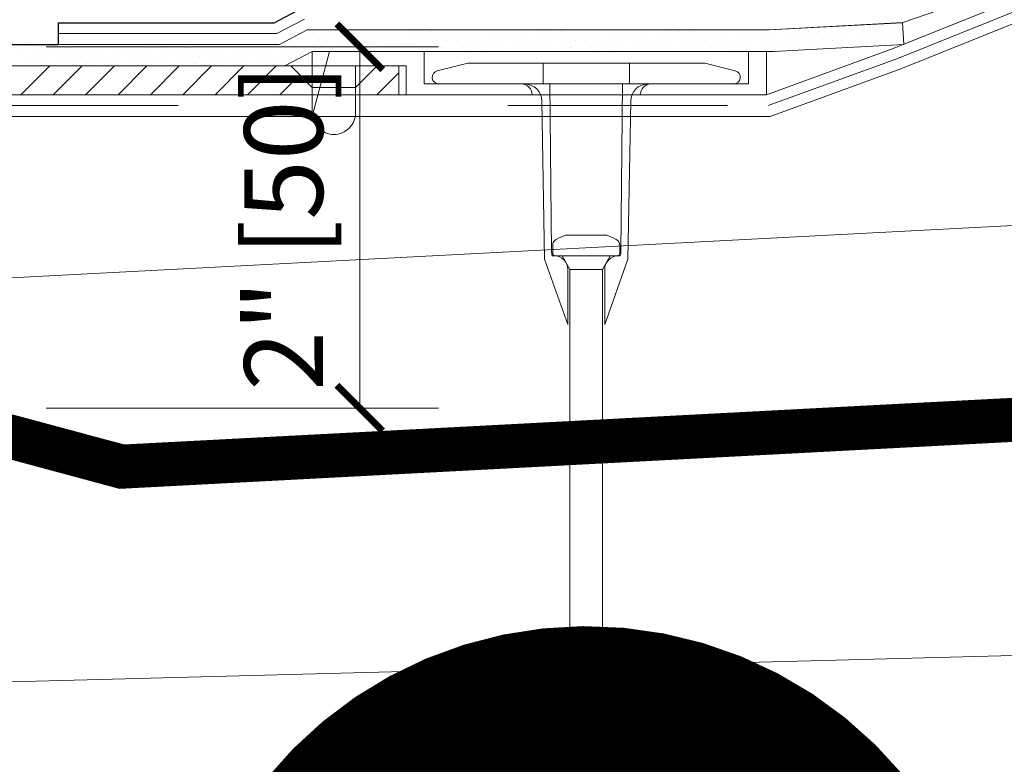
# Model space of a CAD drawing. Units: millimetres. Extents: x -3244 to -406, y 22688 to 24333.
# Drawn here: x -2962 to -2956, y 23774 to 23778 of the extents above; entities that cross this region are included whole.
import ezdxf

# ---------------------------------------------------------------- set-up
doc = ezdxf.new("R2010")
doc.units = ezdxf.units.MM
doc.linetypes.add('ACAD_ISO03W100', pattern=[30, 12, -18])
doc.linetypes.add('HIDDEN2', pattern=[0.1875, 0.125, -0.0625])
doc.layers.get('DEFPOINTS').update_dxf_attribs({"color": 254, "lineweight": 30})
for name, color, linetype, lineweight in [('TOPWET_KOTY', 30, 'Continuous', 13), ('TOPWET_TENKOU', 142, 'Continuous', 13), ('TOPWET_TLUSTOU', 142, 'Continuous', 30), ('TOPWET_ZAKLAD_TENKOU', 142, 'Continuous', 9), ('TOPWET_ČEŠTINA', 225, 'Continuous', 13), ('TOPWET_ŠRAFY', 132, 'Continuous', 9)]:
    doc.layers.add(name, color=color, linetype=linetype, lineweight=lineweight)
doc.styles.add('REGULAR_ARIAL_NARROW', font='ARIALN.TTF')
doc.linetypes.add('IZOLACE', pattern='A,0.00254,-2.54,[134,ltypeshp.shx,S=2.54,R=0,X=-2.54,Y=0],-5.08,[134,ltypeshp.shx,S=2.54,R=180,X=2.54,Y=0],-2.54', length=10.16254)
doc.dimstyles.new('5_USA 1_5', dxfattribs={"dimtxt": 0.43, "dimasz": 0.25, "dimexe": 0.43, "dimexo": 0, "dimgap": 0.085, "dimtad": 1, "dimdec": 3, "dimlunit": 4, "dimtxsty": 'REGULAR_ARIAL_NARROW', "dimblk": 'ARCHTICK', "dimcen": 0.085, "dimclrd": 256, "dimclre": 256, "dimclrt": 256, "dimadec": 0, "dimazin": 0, "dimtfac": 0.85, "dimtdec": 3, "dimtmove": 1, "dimatfit": 3, "dimldrblk": 'DOT', "dimfxl": 1, "dimtfill": 1, "dimtzin": 0, "dimlwd": -1, "dimlwe": -1, "dimarcsym": 0})
doc.dimstyles.new('ISO-TW 1-3', dxfattribs={"dimscale": 3, "dimtxt": 2.2, "dimasz": 1.5, "dimexe": 1, "dimexo": 0, "dimgap": 0.75, "dimtad": 1, "dimdec": 0, "dimtxsty": 'REGULAR_ARIAL_NARROW', "dimblk": 'ARCHTICK', "dimcen": 0.5, "dimclrd": 256, "dimclre": 256, "dimclrt": 256, "dimadec": 0, "dimazin": 0, "dimtfac": 1, "dimtdec": 0, "dimtmove": 1, "dimatfit": 3, "dimldrblk": 'DOT', "dimfxl": 1, "dimtfill": 1, "dimtzin": 0, "dimlwd": -1, "dimlwe": -1, "dimarcsym": 0})

# ---------------------------------------------------------------- blocks, each defined once
blk = doc.blocks.new('_ArchTick')
at = {"color": 0, "linetype": 'ByBlock', "const_width": 0.15}
blk.add_lwpolyline([(-0.5, -0.5), (0.5, 0.5)], dxfattribs=at)
blk = doc.blocks.new('*D80')
at = {"layer": 'DEFPOINTS', "color": 0, "ltscale": 40, "transparency": 16777216}
for p in [(-2961.7159, 23777.727), (-2961.7159, 23775.755), (-2960.0031, 23775.755)]:
    blk.add_point(p, dxfattribs=at)
at = {"layer": 'TOPWET_KOTY', "ltscale": 40, "transparency": 16777216}
for p, q in [((-2961.7159, 23777.727), (-2959.5731, 23777.727)), ((-2960.0031, 23777.727), (-2960.0031, 23775.755)), ((-2961.7159, 23775.755), (-2959.5731, 23775.755))]:
    blk.add_line(p, q, dxfattribs=at)
at = {"layer": 'TOPWET_KOTY', "ltscale": 40, "transparency": 16777216, "xscale": 0.25, "yscale": 0.25, "zscale": 0.25}
for p, rotation in [((-2960.0031, 23777.727), 90), ((-2960.0031, 23775.755), 270)]:
    blk.add_blockref('_ArchTick', p, dxfattribs=dict(at, rotation=rotation))
at = {"layer": 'TOPWET_KOTY', "ltscale": 40, "transparency": 16777216, "insert": (-2960.3636, 23776.741), "char_height": 0.43, "attachment_point": 5, "rotation": 90, "style": 'REGULAR_ARIAL_NARROW', "bg_fill": 3, "box_fill_scale": 1.1, "bg_fill_color": 256, "bg_fill_true_color": 13158600, "bg_fill_transparency": 0}
blk.add_mtext('2" [50]', dxfattribs=at)
blk = doc.blocks.new('_Dot')
at = {"color": 0, "linetype": 'ByBlock', "lineweight": -2}
blk.add_line((-0.5, 0), (-1, 0), dxfattribs=at)
at = {"color": 0, "linetype": 'ByBlock', "const_width": 0.5}
blk.add_lwpolyline([(-0.25, 0, 1), (0.25, 0, 1)], format="xyb", close=True, dxfattribs=at)

msp = doc.modelspace()

# ---------------------------------------------------------------- hatches: boundary and pattern name
at = {"layer": 'TOPWET_ZAKLAD_TENKOU', "ltscale": 40, "transparency": 33554687}
h = msp.add_hatch(dxfattribs=at)
h.set_pattern_fill('LINE', color=256, scale=0.5, angle=75, style=0)
h.set_pattern_definition([(75, (-3262.4767, 2095.6833), (-1.53340725, 0.41087523), [])])
edge = h.paths.add_edge_path()
edge.add_line((-2959.6522, 23777.7012), (-2960.2624, 23777.7012))
edge.add_line((-2960.2624, 23777.7012), (-2960.2624, 23777.3666))
edge.add_arc((-2960.1443, 23777.3666), 0.1181, 180, 270)
edge.add_arc((-2960.1443, 23777.3666), 0.1181, 270, 360)
edge.add_line((-2960.0262, 23777.3666), (-2960.0262, 23777.6225))
edge.add_line((-2960.0262, 23777.6225), (-2959.7506, 23777.6225))
edge.add_line((-2959.7506, 23777.6225), (-2959.7506, 23777.465))
edge.add_line((-2959.7506, 23777.465), (-2959.0616, 23777.465))
edge.add_arc((-2959.1207, 23777.465), 0.0591, 360, 450)
edge.add_line((-2959.1207, 23777.5241), (-2959.6522, 23777.5241))
edge.add_line((-2959.6522, 23777.5241), (-2959.6522, 23777.7012))
edge = h.paths.add_edge_path()
edge.add_line((-2958.4711, 23777.465), (-2957.7821, 23777.465))
edge.add_line((-2957.7821, 23777.465), (-2957.7821, 23777.7012))
edge.add_line((-2957.7821, 23777.7012), (-2957.8805, 23777.7012))
edge.add_line((-2957.8805, 23777.7012), (-2957.8805, 23777.5241))
edge.add_line((-2957.8805, 23777.5241), (-2958.412, 23777.5241))
edge.add_arc((-2958.412, 23777.465), 0.0591, 450, 540)

# ---------------------------------------------------------------- linework, layer by layer
at = {"layer": 'TOPWET_TENKOU', "linetype": 'Continuous', "transparency": 33554687}
for p, q in [((-2957.3199, 23777.8412), (-2957.3199, 23777.8412)), ((-2957.2675, 23777.838), (-2957.2675, 23777.838)), ((-2957.2152, 23777.8349), (-2957.2152, 23777.8349)), ((-2960.262, 23777.8078), (-2960.262, 23777.8078)), ((-2960.2097, 23777.8046), (-2960.2097, 23777.8046)), ((-2960.1573, 23777.8015), (-2960.1573, 23777.8015)), ((-2960.105, 23777.7983), (-2960.105, 23777.7983)), ((-2960.0527, 23777.7952), (-2960.0527, 23777.7952)), ((-2960.0004, 23777.7921), (-2960.0004, 23777.7921)), ((-2959.9481, 23777.7889), (-2959.9481, 23777.7889)), ((-2959.8958, 23777.7858), (-2959.8958, 23777.7858)), ((-2959.8435, 23777.7826), (-2959.8435, 23777.7826)), ((-2959.7154, 23777.817), (-2959.7154, 23777.817)), ((-2959.6631, 23777.8138), (-2959.6631, 23777.8138)), ((-2959.6108, 23777.8107), (-2959.6108, 23777.8107)), ((-2959.5585, 23777.8075), (-2959.5585, 23777.8075)), ((-2959.5061, 23777.8044), (-2959.5061, 23777.8044)), ((-2959.4538, 23777.8013), (-2959.4538, 23777.8013)), ((-2959.4015, 23777.7981), (-2959.4015, 23777.7981)), ((-2959.3492, 23777.795), (-2959.3492, 23777.795)), ((-2959.2969, 23777.7918), (-2959.2969, 23777.7918)), ((-2959.2446, 23777.7887), (-2959.2446, 23777.7887)), ((-2959.1923, 23777.7856), (-2959.1923, 23777.7856)), ((-2959.14, 23777.7824), (-2959.14, 23777.7824)), ((-2959.0119, 23777.8167), (-2959.0119, 23777.8167)), ((-2958.9596, 23777.8136), (-2958.9596, 23777.8136)), ((-2958.9073, 23777.8104), (-2958.9073, 23777.8104)), ((-2958.8549, 23777.8073), (-2958.8549, 23777.8073)), ((-2958.8026, 23777.8042), (-2958.8026, 23777.8042)), ((-2958.7503, 23777.801), (-2958.7503, 23777.801)), ((-2958.698, 23777.7979), (-2958.698, 23777.7979)), ((-2958.6457, 23777.7947), (-2958.6457, 23777.7947)), ((-2958.5934, 23777.7916), (-2958.5934, 23777.7916)), ((-2958.5411, 23777.7885), (-2958.5411, 23777.7885)), ((-2958.4888, 23777.7853), (-2958.4888, 23777.7853)), ((-2958.4364, 23777.7822), (-2958.4364, 23777.7822)), ((-2958.3084, 23777.8165), (-2958.3084, 23777.8165)), ((-2958.2561, 23777.8134), (-2958.2561, 23777.8134)), ((-2958.2037, 23777.8102), (-2958.2037, 23777.8102)), ((-2958.1514, 23777.8071), (-2958.1514, 23777.8071)), ((-2958.0991, 23777.8039), (-2958.0991, 23777.8039)), ((-2958.0468, 23777.8008), (-2958.0468, 23777.8008)), ((-2957.9945, 23777.7977), (-2957.9945, 23777.7977)), ((-2957.9422, 23777.7945), (-2957.9422, 23777.7945)), ((-2957.8899, 23777.7914), (-2957.8899, 23777.7914)), ((-2957.8376, 23777.7882), (-2957.8376, 23777.7882)), ((-2957.7852, 23777.7851), (-2957.7852, 23777.7851)), ((-2957.7329, 23777.782), (-2957.7329, 23777.782)), ((-2957.6572, 23777.8194), (-2957.6572, 23777.8194)), ((-2957.6049, 23777.8163), (-2957.6049, 23777.8163)), ((-2957.5525, 23777.8131), (-2957.5525, 23777.8131)), ((-2957.5002, 23777.81), (-2957.5002, 23777.81)), ((-2957.4479, 23777.8069), (-2957.4479, 23777.8069)), ((-2957.3956, 23777.8037), (-2957.3956, 23777.8037)), ((-2957.3433, 23777.8006), (-2957.3433, 23777.8006)), ((-2957.291, 23777.7974), (-2957.291, 23777.7974)), ((-2957.2387, 23777.7943), (-2957.2387, 23777.7943)), ((-2957.1864, 23777.7912), (-2957.1864, 23777.7912)), ((-2957.1629, 23777.8317), (-2957.1629, 23777.8317)), ((-2957.134, 23777.788), (-2957.134, 23777.788)), ((-2957.1106, 23777.8286), (-2957.1106, 23777.8286)), ((-2957.0817, 23777.7849), (-2957.0817, 23777.7849)), ((-2957.0583, 23777.8255), (-2957.0583, 23777.8255)), ((-2961.8205, 23777.7333), (-2961.8205, 23777.7333)), ((-2961.7682, 23777.7302), (-2961.7682, 23777.7302)), ((-2961.7159, 23777.727), (-2961.7159, 23777.727)), ((-2961.2216, 23777.7394), (-2961.2216, 23777.7394)), ((-2961.1693, 23777.7362), (-2961.1693, 23777.7362)), ((-2961.117, 23777.7331), (-2961.117, 23777.7331)), ((-2961.0647, 23777.7299), (-2961.0647, 23777.7299)), ((-2961.0124, 23777.7268), (-2961.0124, 23777.7268)), ((-2960.5181, 23777.7391), (-2960.5181, 23777.7391)), ((-2960.4658, 23777.736), (-2960.4658, 23777.736)), ((-2960.4135, 23777.7328), (-2960.4135, 23777.7328)), ((-2960.3612, 23777.7297), (-2960.3612, 23777.7297)), ((-2960.3377, 23777.7703), (-2960.3377, 23777.7703)), ((-2960.3089, 23777.7266), (-2960.3089, 23777.7266)), ((-2960.2854, 23777.7672), (-2960.2854, 23777.7672)), ((-2960.2331, 23777.764), (-2960.2331, 23777.764)), ((-2960.1808, 23777.7609), (-2960.1808, 23777.7609)), ((-2960.1285, 23777.7577), (-2960.1285, 23777.7577)), ((-2960.0762, 23777.7546), (-2960.0762, 23777.7546)), ((-2960.0238, 23777.7515), (-2960.0238, 23777.7515)), ((-2959.9715, 23777.7483), (-2959.9715, 23777.7483)), ((-2959.9192, 23777.7452), (-2959.9192, 23777.7452)), ((-2959.8669, 23777.742), (-2959.8669, 23777.742)), ((-2959.8146, 23777.7389), (-2959.8146, 23777.7389)), ((-2959.7912, 23777.7795), (-2959.7912, 23777.7795)), ((-2959.7623, 23777.7358), (-2959.7623, 23777.7358)), ((-2959.7388, 23777.7764), (-2959.7388, 23777.7764)), ((-2959.71, 23777.7326), (-2959.71, 23777.7326)), ((-2959.6865, 23777.7732), (-2959.6865, 23777.7732)), ((-2959.6577, 23777.7295), (-2959.6577, 23777.7295)), ((-2959.6342, 23777.7701), (-2959.6342, 23777.7701)), ((-2959.6053, 23777.7263), (-2959.6053, 23777.7263)), ((-2959.5819, 23777.7669), (-2959.5819, 23777.7669)), ((-2959.5296, 23777.7638), (-2959.5296, 23777.7638)), ((-2959.4773, 23777.7607), (-2959.4773, 23777.7607)), ((-2959.425, 23777.7575), (-2959.425, 23777.7575)), ((-2959.3726, 23777.7544), (-2959.3726, 23777.7544)), ((-2959.3203, 23777.7512), (-2959.3203, 23777.7512)), ((-2959.268, 23777.7481), (-2959.268, 23777.7481)), ((-2959.2157, 23777.745), (-2959.2157, 23777.745)), ((-2959.1634, 23777.7418), (-2959.1634, 23777.7418)), ((-2959.1111, 23777.7387), (-2959.1111, 23777.7387)), ((-2959.0876, 23777.7793), (-2959.0876, 23777.7793)), ((-2959.0588, 23777.7355), (-2959.0588, 23777.7355)), ((-2959.0353, 23777.7761), (-2959.0353, 23777.7761)), ((-2959.0065, 23777.7324), (-2959.0065, 23777.7324)), ((-2958.983, 23777.773), (-2958.983, 23777.773)), ((-2958.9541, 23777.7293), (-2958.9541, 23777.7293)), ((-2958.9307, 23777.7699), (-2958.9307, 23777.7699)), ((-2958.9018, 23777.7261), (-2958.9018, 23777.7261)), ((-2958.8784, 23777.7667), (-2958.8784, 23777.7667)), ((-2958.8261, 23777.7636), (-2958.8261, 23777.7636)), ((-2958.7738, 23777.7604), (-2958.7738, 23777.7604)), ((-2958.7214, 23777.7573), (-2958.7214, 23777.7573)), ((-2958.6691, 23777.7542), (-2958.6691, 23777.7542)), ((-2958.6168, 23777.751), (-2958.6168, 23777.751)), ((-2958.5645, 23777.7479), (-2958.5645, 23777.7479)), ((-2958.5122, 23777.7447), (-2958.5122, 23777.7447)), ((-2958.4599, 23777.7416), (-2958.4599, 23777.7416)), ((-2958.4076, 23777.7385), (-2958.4076, 23777.7385)), ((-2958.3841, 23777.779), (-2958.3841, 23777.779)), ((-2958.3553, 23777.7353), (-2958.3553, 23777.7353)), ((-2958.3318, 23777.7759), (-2958.3318, 23777.7759)), ((-2958.3029, 23777.7322), (-2958.3029, 23777.7322)), ((-2958.2795, 23777.7728), (-2958.2795, 23777.7728)), ((-2958.2506, 23777.729), (-2958.2506, 23777.729)), ((-2958.2272, 23777.7696), (-2958.2272, 23777.7696)), ((-2958.1749, 23777.7665), (-2958.1749, 23777.7665)), ((-2958.1226, 23777.7633), (-2958.1226, 23777.7633)), ((-2958.0702, 23777.7602), (-2958.0702, 23777.7602)), ((-2958.0179, 23777.7571), (-2958.0179, 23777.7571)), ((-2957.9656, 23777.7539), (-2957.9656, 23777.7539)), ((-2957.9133, 23777.7508), (-2957.9133, 23777.7508)), ((-2957.861, 23777.7476), (-2957.861, 23777.7476)), ((-2957.8087, 23777.7445), (-2957.8087, 23777.7445)), ((-2957.7564, 23777.7414), (-2957.7564, 23777.7414)), ((-2957.704, 23777.7382), (-2957.704, 23777.7382)), ((-2957.6806, 23777.7788), (-2957.6806, 23777.7788)), ((-2957.6517, 23777.7351), (-2957.6517, 23777.7351)), ((-2957.6283, 23777.7757), (-2957.6283, 23777.7757)), ((-2957.5994, 23777.7319), (-2957.5994, 23777.7319)), ((-2957.576, 23777.7725), (-2957.576, 23777.7725)), ((-2957.5471, 23777.7288), (-2957.5471, 23777.7288)), ((-2957.5237, 23777.7694), (-2957.5237, 23777.7694)), ((-2957.4714, 23777.7663), (-2957.4714, 23777.7663)), ((-2957.419, 23777.7631), (-2957.419, 23777.7631)), ((-2957.3667, 23777.76), (-2957.3667, 23777.76)), ((-2957.3144, 23777.7568), (-2957.3144, 23777.7568)), ((-2957.2621, 23777.7537), (-2957.2621, 23777.7537)), ((-2957.2098, 23777.7506), (-2957.2098, 23777.7506)), ((-2957.1575, 23777.7474), (-2957.1575, 23777.7474)), ((-2957.1052, 23777.7443), (-2957.1052, 23777.7443)), ((-2957.0528, 23777.7411), (-2957.0528, 23777.7411)), ((-2961.8439, 23777.6927), (-2961.8439, 23777.6927)), ((-2961.7916, 23777.6896), (-2961.7916, 23777.6896)), ((-2961.7393, 23777.6864), (-2961.7393, 23777.6864)), ((-2961.687, 23777.6833), (-2961.687, 23777.6833)), ((-2961.6636, 23777.7239), (-2961.6636, 23777.7239)), ((-2961.6347, 23777.6801), (-2961.6347, 23777.6801)), ((-2961.6113, 23777.7207), (-2961.6113, 23777.7207)), ((-2961.5824, 23777.677), (-2961.5824, 23777.677)), ((-2961.5589, 23777.7176), (-2961.5589, 23777.7176)), ((-2961.5301, 23777.6739), (-2961.5301, 23777.6739)), ((-2961.5066, 23777.7145), (-2961.5066, 23777.7145)), ((-2961.4543, 23777.7113), (-2961.4543, 23777.7113)), ((-2961.402, 23777.7082), (-2961.402, 23777.7082)), ((-2961.3497, 23777.705), (-2961.3497, 23777.705)), ((-2961.2974, 23777.7019), (-2961.2974, 23777.7019)), ((-2961.2451, 23777.6988), (-2961.2451, 23777.6988)), ((-2961.1927, 23777.6956), (-2961.1927, 23777.6956)), ((-2961.1404, 23777.6925), (-2961.1404, 23777.6925)), ((-2961.0881, 23777.6893), (-2961.0881, 23777.6893)), ((-2961.0358, 23777.6862), (-2961.0358, 23777.6862)), ((-2960.9835, 23777.6831), (-2960.9835, 23777.6831)), ((-2960.9601, 23777.7237), (-2960.9601, 23777.7237)), ((-2960.9312, 23777.6799), (-2960.9312, 23777.6799)), ((-2960.9077, 23777.7205), (-2960.9077, 23777.7205)), ((-2960.8789, 23777.6768), (-2960.8789, 23777.6768)), ((-2960.8554, 23777.7174), (-2960.8554, 23777.7174)), ((-2960.8265, 23777.6736), (-2960.8265, 23777.6736)), ((-2960.8031, 23777.7142), (-2960.8031, 23777.7142)), ((-2960.7508, 23777.7111), (-2960.7508, 23777.7111)), ((-2960.6985, 23777.708), (-2960.6985, 23777.708)), ((-2960.6462, 23777.7048), (-2960.6462, 23777.7048)), ((-2960.5939, 23777.7017), (-2960.5939, 23777.7017)), ((-2960.5415, 23777.6985), (-2960.5415, 23777.6985)), ((-2960.4892, 23777.6954), (-2960.4892, 23777.6954)), ((-2960.4369, 23777.6923), (-2960.4369, 23777.6923)), ((-2960.3846, 23777.6891), (-2960.3846, 23777.6891)), ((-2960.3323, 23777.686), (-2960.3323, 23777.686)), ((-2960.2565, 23777.7234), (-2960.2565, 23777.7234)), ((-2960.2042, 23777.7203), (-2960.2042, 23777.7203)), ((-2960.1519, 23777.7171), (-2960.1519, 23777.7171)), ((-2960.0996, 23777.714), (-2960.0996, 23777.714)), ((-2960.0473, 23777.7109), (-2960.0473, 23777.7109)), ((-2959.995, 23777.7077), (-2959.995, 23777.7077)), ((-2959.9427, 23777.7046), (-2959.9427, 23777.7046)), ((-2959.8903, 23777.7014), (-2959.8903, 23777.7014)), ((-2959.553, 23777.7232), (-2959.553, 23777.7232)), ((-2959.5007, 23777.7201), (-2959.5007, 23777.7201)), ((-2959.4484, 23777.7169), (-2959.4484, 23777.7169)), ((-2959.3961, 23777.7138), (-2959.3961, 23777.7138)), ((-2959.3438, 23777.7106), (-2959.3438, 23777.7106)), ((-2959.2915, 23777.7075), (-2959.2915, 23777.7075)), ((-2959.2391, 23777.7044), (-2959.2391, 23777.7044)), ((-2958.8495, 23777.723), (-2958.8495, 23777.723)), ((-2958.7972, 23777.7198), (-2958.7972, 23777.7198)), ((-2958.7449, 23777.7167), (-2958.7449, 23777.7167)), ((-2958.6926, 23777.7136), (-2958.6926, 23777.7136)), ((-2958.6403, 23777.7104), (-2958.6403, 23777.7104)), ((-2958.5879, 23777.7073), (-2958.5879, 23777.7073)), ((-2958.5356, 23777.7041), (-2958.5356, 23777.7041)), ((-2958.1983, 23777.7259), (-2958.1983, 23777.7259)), ((-2958.146, 23777.7228), (-2958.146, 23777.7228)), ((-2958.0937, 23777.7196), (-2958.0937, 23777.7196)), ((-2958.0414, 23777.7165), (-2958.0414, 23777.7165)), ((-2957.9891, 23777.7133), (-2957.9891, 23777.7133)), ((-2957.9367, 23777.7102), (-2957.9367, 23777.7102)), ((-2957.8844, 23777.7071), (-2957.8844, 23777.7071)), ((-2957.8321, 23777.7039), (-2957.8321, 23777.7039)), ((-2957.4948, 23777.7257), (-2957.4948, 23777.7257)), ((-2957.4425, 23777.7225), (-2957.4425, 23777.7225)), ((-2961.8151, 23777.649), (-2961.8151, 23777.649)), ((-2961.7628, 23777.6458), (-2961.7628, 23777.6458)), ((-2961.7104, 23777.6427), (-2961.7104, 23777.6427)), ((-2961.6581, 23777.6395), (-2961.6581, 23777.6395)), ((-2961.6058, 23777.6364), (-2961.6058, 23777.6364)), ((-2961.5535, 23777.6333), (-2961.5535, 23777.6333)), ((-2961.5012, 23777.6301), (-2961.5012, 23777.6301)), ((-2961.4777, 23777.6707), (-2961.4777, 23777.6707)), ((-2961.4489, 23777.627), (-2961.4489, 23777.627)), ((-2961.4254, 23777.6676), (-2961.4254, 23777.6676)), ((-2961.3966, 23777.6238), (-2961.3966, 23777.6238)), ((-2961.3731, 23777.6644), (-2961.3731, 23777.6644)), ((-2961.3208, 23777.6613), (-2961.3208, 23777.6613)), ((-2961.2685, 23777.6582), (-2961.2685, 23777.6582)), ((-2961.2162, 23777.655), (-2961.2162, 23777.655)), ((-2961.1639, 23777.6519), (-2961.1639, 23777.6519)), ((-2961.1116, 23777.6487), (-2961.1116, 23777.6487)), ((-2961.0592, 23777.6456), (-2961.0592, 23777.6456)), ((-2961.0069, 23777.6425), (-2961.0069, 23777.6425)), ((-2960.9546, 23777.6393), (-2960.9546, 23777.6393)), ((-2960.9023, 23777.6362), (-2960.9023, 23777.6362)), ((-2960.85, 23777.633), (-2960.85, 23777.633)), ((-2960.7977, 23777.6299), (-2960.7977, 23777.6299)), ((-2960.7742, 23777.6705), (-2960.7742, 23777.6705)), ((-2960.7454, 23777.6268), (-2960.7454, 23777.6268)), ((-2960.7219, 23777.6674), (-2960.7219, 23777.6674)), ((-2960.693, 23777.6236), (-2960.693, 23777.6236)), ((-2960.6696, 23777.6642), (-2960.6696, 23777.6642)), ((-2960.6173, 23777.6611), (-2960.6173, 23777.6611)), ((-2960.565, 23777.6579), (-2960.565, 23777.6579)), ((-2960.5127, 23777.6548), (-2960.5127, 23777.6548)), ((-2960.4604, 23777.6517), (-2960.4604, 23777.6517)), ((-2960.408, 23777.6485), (-2960.408, 23777.6485))]:
    msp.add_line(p, q, dxfattribs=at)
at = {"layer": 'TOPWET_TENKOU', "ltscale": 40, "transparency": 33554687}
for p, q in [((-2963.0813, 23777.6225), (-2960.3805, 23777.6225)), ((-2960.3805, 23777.6225), (-2960.2624, 23777.5044)), ((-2959.9081, 23777.6225), (-2960.0262, 23777.5044)), ((-2959.79, 23777.6225), (-2959.9081, 23777.6225)), ((-2959.79, 23777.465), (-2959.79, 23777.6225)), ((-2960.2624, 23777.465), (-2962.9449, 23777.465)), ((-2960.2624, 23777.5044), (-2960.2624, 23777.465)), ((-2960.0262, 23777.5044), (-2960.0262, 23777.465)), ((-2960.0262, 23777.465), (-2959.79, 23777.465))]:
    msp.add_line(p, q, dxfattribs=at)
at = {"layer": 'TOPWET_TLUSTOU', "transparency": 33554687}
for p, q in [((-2960.471, 23777.8587), (-2960.3205, 23777.9375)), ((-2961.6492, 23777.7406), (-2961.6492, 23777.8587)), ((-2961.6492, 23777.8587), (-2960.471, 23777.8587)), ((-2963.0813, 23777.7406), (-2961.6492, 23777.7406))]:
    msp.add_line(p, q, dxfattribs=at)
at = {"layer": 'TOPWET_ZAKLAD_TENKOU', "ltscale": 40, "transparency": 33554687}
for p, q in [((-2954.84, 23778.6223), (-2957.0906, 23777.717)), ((-2957.0368, 23777.859), (-2954.84, 23778.6223)), ((-2957.0483, 23777.6067), (-2954.8142, 23778.5054)), ((-2960.3205, 23777.9375), (-2960.471, 23777.8587)), ((-2960.471, 23777.8587), (-2961.6492, 23777.8587)), ((-2961.6492, 23777.8587), (-2961.6492, 23777.7406)), ((-2957.7693, 23777.8193), (-2957.0368, 23777.859)), ((-2960.442, 23777.7406), (-2960.2914, 23777.8193)), ((-2960.2914, 23777.8193), (-2957.7693, 23777.8193)), ((-2961.6492, 23777.7406), (-2960.442, 23777.7406)), ((-2957.0906, 23777.717), (-2957.7821, 23777.465)), ((-2957.7613, 23777.3469), (-2957.0483, 23777.6067)), ((-2957.7821, 23777.465), (-2962.1946, 23777.465)), ((-2962.1946, 23777.3469), (-2957.7613, 23777.3469))]:
    msp.add_line(p, q, dxfattribs=at)
at = {"layer": 'TOPWET_ZAKLAD_TENKOU', "linetype": 'ACAD_ISO03W100', "ltscale": 0.1, "transparency": 33554687}
for p, q in [((-2957.0692, 23777.6619), (-2954.8271, 23778.5638)), ((-2957.7717, 23777.406), (-2957.0692, 23777.6619)), ((-2962.1946, 23777.406), (-2957.7717, 23777.406))]:
    msp.add_line(p, q, dxfattribs=at)
at = {"layer": 'TOPWET_ZAKLAD_TENKOU', "linetype": 'HIDDEN2', "ltscale": 100, "transparency": 33554687}
for p, q in [((-2960.306, 23777.8784), (-2960.4565, 23777.7997)), ((-2960.4565, 23777.7997), (-2961.6492, 23777.7997))]:
    msp.add_line(p, q, dxfattribs=at)
at = {"layer": 'TOPWET_ZAKLAD_TENKOU', "transparency": 33554687}
for p, q in [((-2957.7675, 23777.8193), (-2957.0381, 23777.8585)), ((-2957.0381, 23777.8585), (-2957.032, 23777.7406)), ((-2960.442, 23777.7406), (-2960.2914, 23777.8193)), ((-2960.2914, 23777.8193), (-2957.7675, 23777.8193)), ((-2963.0811, 23777.7406), (-2960.442, 23777.7406)), ((-2957.032, 23777.7406), (-2957.7426, 23777.7012)), ((-2960.2624, 23777.7012), (-2960.413, 23777.6225)), ((-2957.7426, 23777.7012), (-2960.2624, 23777.7012)), ((-2960.413, 23777.6225), (-2963.0811, 23777.6225)), ((-2958.5305, 23777.6377), (-2959.0021, 23777.6377)), ((-2958.5679, 23777.5241), (-2958.9647, 23777.5241)), ((-2958.6653, 23776.2115), (-2958.6653, 23776.5119))]:
    msp.add_line(p, q, dxfattribs=at)
at = {"layer": 'TOPWET_ZAKLAD_TENKOU', "linetype": 'Continuous', "ltscale": 40, "transparency": 33554687}
for p, q in [((-2959.6522, 23777.7012), (-2959.6522, 23777.7012)), ((-2959.0616, 23777.4847), (-2959.0616, 23777.4847)), ((-2960.1443, 23777.2485), (-2960.1443, 23777.2485))]:
    msp.add_line(p, q, dxfattribs=at)
at = {"layer": 'TOPWET_ZAKLAD_TENKOU', "linetype": 'ACAD_ISO03W100', "ltscale": 0.05, "transparency": 33554687}
for p, q in [((-2960.3806, 23777.6225), (-2959.9082, 23777.6225)), ((-2960.2627, 23777.5044), (-2960.0262, 23777.5044)), ((-2960.2627, 23777.465), (-2960.2627, 23777.5044)), ((-2960.0262, 23777.465), (-2960.2627, 23777.465)), ((-2960.0262, 23777.5044), (-2960.0262, 23777.465))]:
    msp.add_line(p, q, dxfattribs=at)
at = {"layer": 'TOPWET_ZAKLAD_TENKOU'}
for p, q in [((-2959.4138, 23777.6377), (-2959.0021, 23777.6377)), ((-2959.0021, 23777.6377), (-2959.0021, 23777.5241)), ((-2958.1187, 23777.6377), (-2958.5305, 23777.6377)), ((-2958.5305, 23777.6377), (-2958.5305, 23777.5241)), ((-2957.9526, 23777.5963), (-2958.1187, 23777.6377)), ((-2958.9647, 23777.5241), (-2958.9552, 23776.6055)), ((-2958.5679, 23777.5241), (-2958.5773, 23776.6055)), ((-2958.4298, 23777.5241), (-2957.9615, 23777.5241)), ((-2958.9936, 23776.5685), (-2959.0093, 23777.431)), ((-2958.5389, 23776.5685), (-2958.5232, 23777.431)), ((-2958.8672, 23776.2115), (-2958.9936, 23776.5685)), ((-2958.9524, 23776.5866), (-2958.942, 23776.5866)), ((-2958.6653, 23776.2115), (-2958.5389, 23776.5685)), ((-2958.5802, 23776.5866), (-2958.5905, 23776.5866)), ((-2958.8672, 23776.5119), (-2958.8672, 23776.2115)), ((-2958.8672, 23776.5119), (-2958.8672, 23776.2115)), ((-2958.8551, 23776.5119), (-2958.8551, 23773.8102)), ((-2958.6775, 23776.5119), (-2958.6775, 23773.8102)), ((-2958.6653, 23776.5119), (-2958.6653, 23776.2115)), ((-2958.6653, 23776.5119), (-2958.6653, 23776.2115))]:
    msp.add_line(p, q, dxfattribs=at)
at = {"layer": 'TOPWET_ZAKLAD_TENKOU', "linetype": 'Continuous'}
for p, q in [((-2958.8784, 23776.6988), (-2958.6541, 23776.6988)), ((-2958.9495, 23776.6427), (-2958.9495, 23776.5997)), ((-2958.5831, 23776.6427), (-2958.5831, 23776.5997)), ((-2958.9364, 23776.5866), (-2958.5961, 23776.5866)), ((-2958.8971, 23776.5866), (-2958.8551, 23776.5119)), ((-2958.6775, 23776.5119), (-2958.6354, 23776.5866)), ((-2958.8551, 23776.5119), (-2958.6775, 23776.5119))]:
    msp.add_line(p, q, dxfattribs=at)
at = {"layer": 'TOPWET_ZAKLAD_TENKOU', "linetype": 'Continuous', "ltscale": 40, "transparency": 33554687}
for points in [[(-2960.0262, 23777.3666), (-2960.0262, 23777.6225), (-2959.7506, 23777.6225), (-2959.7506, 23777.465), (-2959.0616, 23777.465, 0.414214), (-2959.1207, 23777.5241), (-2959.6522, 23777.5241), (-2959.6522, 23777.7012), (-2960.2624, 23777.7012), (-2960.2624, 23777.3666, 0.414214), (-2960.1443, 23777.2485, 0.414214)], [(-2958.4711, 23777.465), (-2957.7821, 23777.465), (-2957.7821, 23777.7012), (-2957.8805, 23777.7012), (-2957.8805, 23777.5241), (-2958.412, 23777.5241, 0.414214), (-2958.4711, 23777.465)]]:
    msp.add_lwpolyline(points, format="xyb", close=True, dxfattribs=at)
at = {"layer": 'TOPWET_ZAKLAD_TENKOU', "ltscale": 40, "transparency": 33554687}
for points in [[(-2957.8805, 23777.7012), (-2959.6522, 23777.7012)], [(-2958.412, 23777.5241), (-2959.1207, 23777.5241)], [(-2958.4711, 23777.465), (-2959.0616, 23777.465)]]:
    msp.add_lwpolyline(points, dxfattribs=at)
at = {"layer": 'TOPWET_ZAKLAD_TENKOU'}
for centre, radius, start, end in [((-2957.9615, 23777.5607), 0.0367, 270, 75.9985), ((-2959.1028, 23777.4306), 0.0935, 0.2755, 90), ((-2958.4298, 23777.4306), 0.0935, 90, 179.7245), ((-2958.8879, 23776.6059), 0.0673, 180.378, 196.6417), ((-2958.6447, 23776.6059), 0.0673, 343.3583, 359.622), ((-2958.942, 23776.5119), 0.0748, 0, 90), ((-2958.942, 23776.5119), 0.0748, 0, 90), ((-2958.5905, 23776.5119), 0.0748, 90, 180), ((-2958.5905, 23776.5119), 0.0748, 90, 180)]:
    msp.add_arc(centre, radius, start, end, dxfattribs=at)
at = {"layer": 'TOPWET_ZAKLAD_TENKOU', "linetype": 'Continuous'}
for centre, radius, start, end in [((-2958.9121, 23776.6427), 0.0374, 119.1764, 180), ((-2958.7663, 23776.3816), 0.3365, 109.4712, 119.1764), ((-2958.7663, 23776.3816), 0.3365, 60.8236, 70.5288), ((-2958.6204, 23776.6427), 0.0374, 0, 60.8236), ((-2958.9364, 23776.5997), 0.0131, 180, 270), ((-2958.5961, 23776.5997), 0.0131, 270, 0)]:
    msp.add_arc(centre, radius, start, end, dxfattribs=at)
at = {"layer": 'TOPWET_ZAKLAD_TENKOU', "transparency": 33554687}
msp.add_arc((-2958.5905, 23776.5119), 0.0748, 90, 180, dxfattribs=at)
at = {"layer": 'TOPWET_ŠRAFY', "linetype": 'Continuous', "transparency": 33554687}
for p, q in [((-2961.854, 23777.465), (-2961.6966, 23777.6225)), ((-2961.6773, 23777.465), (-2961.5198, 23777.6225)), ((-2961.5005, 23777.465), (-2961.343, 23777.6225)), ((-2961.3237, 23777.465), (-2961.1662, 23777.6225)), ((-2961.1469, 23777.465), (-2960.9895, 23777.6225)), ((-2960.9702, 23777.465), (-2960.8127, 23777.6225)), ((-2960.7934, 23777.465), (-2960.6359, 23777.6225)), ((-2960.6166, 23777.465), (-2960.4591, 23777.6225)), ((-2960.4398, 23777.465), (-2960.3314, 23777.5734)), ((-2959.9095, 23777.465), (-2959.79, 23777.5845)), ((-2960.2631, 23777.465), (-2960.2624, 23777.4656)), ((-2959.4619, 23775.5612), (-2959.4619, 23775.5612))]:
    msp.add_line(p, q, dxfattribs=at)
at = {"layer": 'TOPWET_ŠRAFY', "linetype": 'IZOLACE', "ltscale": 0.09, "transparency": 33554687}
msp.add_line((-2951.1882, 23774.5414), (-2963.9012, 23774.2091), dxfattribs=at)

# ---------------------------------------------------------------- leaders
at = {"layer": 'TOPWET_ČEŠTINA', "ltscale": 40, "transparency": 33554687}
msp.add_leader([(-2958.7663, 23772.3146), (-2957.8635, 23767.9314)], dimstyle='ISO-TW 1-3', override={"dimasz": 1.5, "dimgap": 3, "dimtad": 0, "dimtfillclr": 256}, dxfattribs=at)

# ---------------------------------------------------------------- next in the draw order: dimensions: what is measured, and where the dimension line sits
at = {"layer": 'TOPWET_KOTY', "ltscale": 40}
dim = msp.add_linear_dim(base=(-2960.0031, 23775.755), p1=(-2961.7159, 23777.727), p2=(-2961.7159, 23775.755), angle=90, dimstyle='5_USA 1_5', dxfattribs=at)
dim.commit()
dim.dimension.update_dxf_attribs({"geometry": '*D80', "text_midpoint": (-2960.3636, 23776.741)})

# ---------------------------------------------------------------- next in the draw order: linework, layer by layer
at = {"layer": 'TOPWET_ZAKLAD_TENKOU'}
for p, q in [((-2959.5799, 23777.5963), (-2959.4138, 23777.6377)), ((-2959.1028, 23777.5241), (-2959.5711, 23777.5241))]:
    msp.add_line(p, q, dxfattribs=at)
at = {"layer": 'TOPWET_ZAKLAD_TENKOU', "linetype": 'HIDDEN2', "ltscale": 10, "const_width": 0.1181, "flags": 128}
for points in [[(-2951.7289, 23775.9966), (-2961.2962, 23775.4948), (-2961.9008, 23775.6569), (-2962.0028, 23775.6569), (-2963.3808, 23775.6569, 0.216272), (-2964.1067, 23775.3275), (-2964.764, 23774.5762)], [(-2951.7228, 23775.8787), (-2961.3087, 23775.3759), (-2961.9163, 23775.5387), (-2962.0028, 23775.5387), (-2963.3808, 23775.5387, 0.216272), (-2964.0178, 23775.2497), (-2964.8048, 23774.3503)]]:
    msp.add_lwpolyline(points, format="xyb", dxfattribs=at)
at = {"layer": 'TOPWET_ZAKLAD_TENKOU'}
msp.add_lwpolyline([(-2951.7197, 23775.938), (-2961.3024, 23775.4354), (-2961.9086, 23775.5978), (-2962.0028, 23775.5978), (-2963.3808, 23775.5978, 0.216272), (-2964.0623, 23775.2886), (-2964.7196, 23774.5374), (-2964.8085, 23774.6151), (-2964.1511, 23775.3663, -0.216272), (-2963.3808, 23775.7159), (-2962.0028, 23775.7159), (-2961.893, 23775.7159), (-2961.2899, 23775.5543), (-2951.7197, 23776.0563)], format="xyb", dxfattribs=at)
at = {"layer": 'TOPWET_ZAKLAD_TENKOU', "ltscale": 10}
msp.add_lwpolyline([(-2951.7197, 23775.8197), (-2961.3149, 23775.3165), (-2961.9241, 23775.4797), (-2962.0028, 23775.4797), (-2963.3808, 23775.4797, 0.216272), (-2963.9734, 23775.2108), (-2964.7603, 23774.3114), (-2964.8492, 23774.3892), (-2964.0623, 23775.2886, -0.216272), (-2963.3808, 23775.5978), (-2962.0028, 23775.5978), (-2961.9086, 23775.5978), (-2961.3024, 23775.4354), (-2951.7197, 23775.938)], format="xyb", dxfattribs=at)
at = {"layer": 'TOPWET_ZAKLAD_TENKOU'}
msp.add_arc((-2959.5711, 23777.5607), 0.0367, 104.0015, 270, dxfattribs=at)
at = {"layer": 'TOPWET_ŠRAFY', "linetype": 'IZOLACE', "ltscale": 0.09, "transparency": 33554687}
msp.add_line((-2951.1882, 23777.0242), (-2963.3953, 23776.3893), dxfattribs=at)

# ---------------------------------------------------------------- next in the draw order: leaders
at = {"layer": 'TOPWET_ČEŠTINA', "ltscale": 40, "transparency": 33554687}
msp.add_leader([(-2965.7157, 23775.3723), (-2959.9433, 23781.2198)], dimstyle='ISO-TW 1-3', override={"dimasz": 1.5, "dimgap": 3, "dimtad": 0, "dimtfillclr": 256}, dxfattribs=at)

doc.saveas('drawing.dxf')
